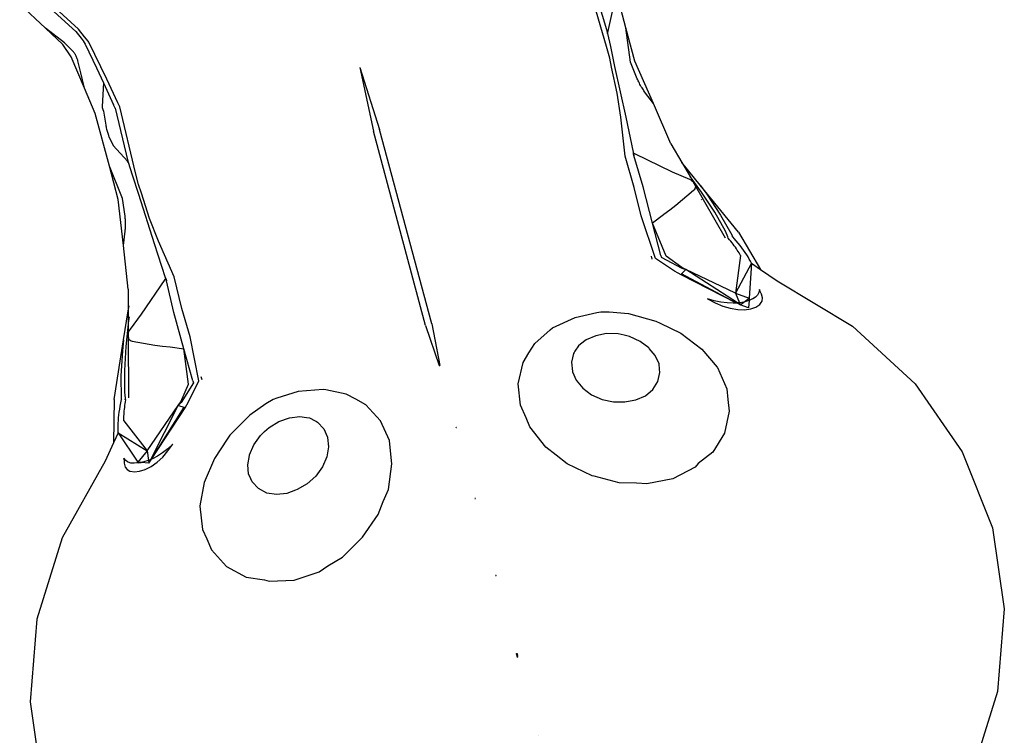
# Model space of a CAD drawing. Extents: x -7875 to 7875, y -6153 to 6153.
# Drawn here: x -5728 to -4976, y 912 to 1458 of the extents above; entities that cross this region are included whole.
import ezdxf

# ---------------------------------------------------------------- set-up
doc = ezdxf.new("R2010")
doc.units = 0
doc.layers.get('0').update_dxf_attribs({"linetype": 'CONTINUOUS'})

msp = doc.modelspace()

# ---------------------------------------------------------------- linework, layer by layer
for p, q in [((-5264.99, 1451.93), (-5275.78, 1492.19)), ((-5279.82, 1437.59), (-5294.46, 1487.19)), ((-5290.94, 1488.13), (-5279.13, 1448.15)), ((-5683.17, 1450.99), (-5714.31, 1479.52)), ((-5708.33, 1451.54), (-5728.05, 1470.04)), ((-5704.46, 1466.67), (-5685.17, 1449)), ((-5275.47, 1464.27), (-5279.04, 1448.41)), ((-5695.08, 1439.12), (-5708.33, 1451.54)), ((-5693.7, 1440.5), (-5708.33, 1451.54)), ((-5261.46, 1425.66), (-5264.99, 1451.93)), ((-5258.19, 1426.53), (-5264.99, 1451.93)), ((-5685.17, 1449), (-5681.21, 1444.08)), ((-5678.45, 1445.13), (-5683.17, 1450.99)), ((-5681.21, 1444.08), (-5679.44, 1441.97)), ((-5675.68, 1441.81), (-5678.45, 1445.13)), ((-5279.04, 1448.41), (-5279.13, 1448.15)), ((-5279.13, 1448.15), (-5278.97, 1447.6)), ((-5278.97, 1447.6), (-5279.04, 1448.41)), ((-5278.97, 1447.6), (-5276.76, 1437.6)), ((-5688.74, 1429.68), (-5695.08, 1439.12)), ((-5688.32, 1434.9), (-5693.7, 1440.5)), ((-5679.44, 1441.97), (-5678.16, 1439.43)), ((-5678.16, 1439.43), (-5669.31, 1421.3)), ((-5675.19, 1440.84), (-5675.68, 1441.81)), ((-5661.41, 1412.61), (-5675.19, 1440.84)), ((-5277.42, 1428.7), (-5279.82, 1437.59)), ((-5276.76, 1437.6), (-5273.64, 1422.39)), ((-5678.62, 1405.9), (-5688.74, 1429.68)), ((-5687.05, 1433.47), (-5688.32, 1434.9)), ((-5686.69, 1433.05), (-5687.05, 1433.47)), ((-5686.3, 1432.57), (-5686.69, 1433.05)), ((-5685.89, 1432.03), (-5686.3, 1432.57)), ((-5685.46, 1431.46), (-5685.89, 1432.03)), ((-5685.39, 1431.36), (-5685.46, 1431.46)), ((-5685.15, 1430.83), (-5685.39, 1431.36)), ((-5684.86, 1430.18), (-5685.15, 1430.83)), ((-5684.59, 1429.53), (-5684.86, 1430.18)), ((-5684.34, 1428.89), (-5684.59, 1429.53)), ((-5684.11, 1428.27), (-5684.34, 1428.89)), ((-5683.91, 1427.69), (-5684.11, 1428.27)), ((-5683.75, 1427.17), (-5683.91, 1427.69)), ((-5683.63, 1426.7), (-5683.75, 1427.17)), ((-5681.37, 1417.49), (-5683.63, 1426.7)), ((-5468.34, 1421.67), (-5457.81, 1373.05)), ((-5468.34, 1421.67), (-5453.14, 1374.3)), ((-5276, 1421.76), (-5277.42, 1428.7)), ((-5271.62, 1402.08), (-5276, 1421.76)), ((-5273.64, 1422.39), (-5265.04, 1383.72)), ((-5256.3, 1412.92), (-5261.46, 1425.66)), ((-5244.06, 1394.2), (-5258.19, 1426.53)), ((-5678.62, 1405.9), (-5681.37, 1417.49)), ((-5669.31, 1421.3), (-5664.06, 1409.8)), ((-5664.06, 1409.8), (-5665.1, 1391.78)), ((-5664.06, 1409.8), (-5656.48, 1393.18)), ((-5653.2, 1394.62), (-5661.41, 1412.61)), ((-5255.99, 1412.2), (-5256.3, 1412.92)), ((-5255.63, 1411.4), (-5255.99, 1412.2)), ((-5255.22, 1410.55), (-5255.63, 1411.4)), ((-5254.77, 1409.67), (-5255.22, 1410.55)), ((-5254.29, 1408.76), (-5254.77, 1409.67)), ((-5253.78, 1407.85), (-5254.29, 1408.76)), ((-5253.26, 1406.94), (-5253.78, 1407.85)), ((-5252.73, 1406.07), (-5253.26, 1406.94)), ((-5670.35, 1386.47), (-5678.62, 1405.9)), ((-5268.88, 1383.74), (-5271.62, 1402.08)), ((-5252.21, 1405.23), (-5252.73, 1406.07)), ((-5251.7, 1404.44), (-5252.21, 1405.23)), ((-5251.21, 1403.73), (-5251.7, 1404.44)), ((-5250.74, 1403.09), (-5251.21, 1403.73)), ((-5244.06, 1394.2), (-5250.74, 1403.09)), ((-5665.1, 1391.78), (-5664.93, 1391.02)), ((-5655.19, 1390.53), (-5656.48, 1393.18)), ((-5651.67, 1391.47), (-5653.2, 1394.62)), ((-5639.56, 1341.2), (-5651.67, 1391.47)), ((-5230.6, 1363.4), (-5244.06, 1394.2)), ((-5659.57, 1346.21), (-5670.35, 1386.47)), ((-5664.93, 1391.02), (-5664.5, 1389.65)), ((-5664.5, 1389.65), (-5664.04, 1388.16)), ((-5664.04, 1388.16), (-5662.38, 1377.69)), ((-5655.19, 1390.53), (-5645.43, 1350)), ((-5662.38, 1377.69), (-5662.26, 1376.99)), ((-5662.26, 1376.99), (-5662.11, 1376.24)), ((-5662.11, 1376.24), (-5661.94, 1375.45)), ((-5265.71, 1353.99), (-5268.88, 1383.74)), ((-5265.04, 1383.72), (-5259.56, 1357.05)), ((-5661.94, 1375.45), (-5661.75, 1374.63)), ((-5661.75, 1374.63), (-5661.53, 1373.81)), ((-5661.53, 1373.81), (-5661.31, 1372.99)), ((-5661.31, 1372.99), (-5661.07, 1372.19)), ((-5661.07, 1372.19), (-5660.82, 1371.42)), ((-5660.82, 1371.42), (-5660.57, 1370.69)), ((-5660.57, 1370.69), (-5660.33, 1370.03)), ((-5660.33, 1370.03), (-5660.09, 1369.43)), ((-5660.09, 1369.43), (-5659.85, 1368.91)), ((-5659.85, 1368.91), (-5656.66, 1362.13)), ((-5418.04, 1224.65), (-5457.81, 1373.05)), ((-5413.38, 1225.9), (-5453.14, 1374.3)), ((-5656.66, 1362.13), (-5645.64, 1350.18)), ((-5230.6, 1363.4), (-5222.34, 1349.19)), ((-5258.68, 1330.08), (-5265.71, 1353.99)), ((-5259.56, 1357.05), (-5259.54, 1356.87)), ((-5259.54, 1356.87), (-5259.5, 1356.84)), ((-5259.5, 1356.84), (-5259.27, 1356.45)), ((-5259.5, 1356.84), (-5259.41, 1355.68)), ((-5259.5, 1356.84), (-5259.21, 1355.74)), ((-5259.41, 1355.68), (-5259.21, 1355.74)), ((-5259.41, 1355.68), (-5259.04, 1354.43)), ((-5259.27, 1356.45), (-5258.49, 1355.93)), ((-5259.21, 1355.74), (-5259.27, 1356.45)), ((-5259.21, 1355.74), (-5258.49, 1355.93)), ((-5259.21, 1355.74), (-5259.04, 1354.43)), ((-5251.74, 1330.64), (-5259.04, 1354.43)), ((-5258.49, 1355.93), (-5229.58, 1342.03)), ((-5652.76, 1320.81), (-5659.57, 1346.21)), ((-5649.48, 1321.69), (-5659.57, 1346.21)), ((-5645.29, 1349.44), (-5645.64, 1350.18)), ((-5645.64, 1350.18), (-5645.43, 1350)), ((-5645.43, 1350), (-5645.29, 1349.44)), ((-5645.29, 1349.44), (-5642.21, 1339.68)), ((-5208.23, 1331.81), (-5222.34, 1349.19)), ((-5222.34, 1349.19), (-5216.05, 1338.38)), ((-5642.21, 1339.68), (-5637.3, 1324.95)), ((-5637.18, 1332.3), (-5639.56, 1341.2)), ((-5229.58, 1342.03), (-5216.54, 1336.3)), ((-5634.94, 1325.58), (-5637.18, 1332.3)), ((-5216.54, 1336.3), (-5215.5, 1335.78)), ((-5207.28, 1326.48), (-5216.05, 1338.38)), ((-5216.05, 1338.38), (-5213.85, 1334.58)), ((-5215.5, 1335.78), (-5214.56, 1335.17)), ((-5214.56, 1335.17), (-5213.85, 1334.58)), ((-5213.85, 1334.58), (-5213.78, 1334.48)), ((-5213.78, 1334.48), (-5213.29, 1333.68)), ((-5213.29, 1333.68), (-5212.84, 1332.87)), ((-5212.84, 1332.87), (-5212.43, 1332.07)), ((-5212.84, 1332.87), (-5189.17, 1291.59)), ((-5212.43, 1332.07), (-5212.08, 1331.28)), ((-5212.08, 1331.28), (-5211.91, 1330.83)), ((-5179.07, 1295.9), (-5208.23, 1331.81)), ((-5208.23, 1331.81), (-5203.12, 1324.89)), ((-5637.3, 1324.95), (-5625.42, 1287.15)), ((-5628.89, 1306.35), (-5634.94, 1325.58)), ((-5253.31, 1308.31), (-5258.68, 1330.08)), ((-5244.64, 1302.89), (-5251.74, 1330.64)), ((-5213.45, 1327.61), (-5226.86, 1316.26)), ((-5212.82, 1328.24), (-5213.45, 1327.61)), ((-5212.35, 1328.94), (-5212.82, 1328.24)), ((-5212.04, 1329.7), (-5212.35, 1328.94)), ((-5212.23, 1328.74), (-5212.35, 1328.94)), ((-5211.9, 1330.5), (-5212.04, 1329.7)), ((-5211.91, 1330.83), (-5211.9, 1330.5)), ((-5197.2, 1311.09), (-5207.28, 1326.48)), ((-5203.12, 1324.89), (-5192.65, 1308.9)), ((-5648.83, 1285.75), (-5652.76, 1320.81)), ((-5647.59, 1308.08), (-5649.48, 1321.69)), ((-5226.86, 1316.26), (-5231.35, 1312.7)), ((-5206.97, 1320.26), (-5207.39, 1320.95)), ((-5236.23, 1309.25), (-5244.64, 1302.89)), ((-5236.23, 1309.25), (-5236.14, 1309.31)), ((-5231.35, 1312.7), (-5236.14, 1309.31)), ((-5189.04, 1296.64), (-5197.2, 1311.09)), ((-5192.65, 1308.9), (-5184.18, 1293.88)), ((-5647.49, 1307.29), (-5647.59, 1308.08)), ((-5647.41, 1306.42), (-5647.49, 1307.29)), ((-5647.34, 1305.49), (-5647.41, 1306.42)), ((-5647.28, 1304.5), (-5647.34, 1305.49)), ((-5647.25, 1303.47), (-5647.28, 1304.5)), ((-5647.23, 1302.43), (-5647.25, 1303.47)), ((-5647.25, 1300.36), (-5647.23, 1301.38)), ((-5647.23, 1301.38), (-5647.23, 1302.43)), ((-5622.1, 1289.1), (-5628.89, 1306.35)), ((-5242.33, 1275.84), (-5253.31, 1308.31)), ((-5234.23, 1277.53), (-5244.64, 1302.89)), ((-5238.29, 1278.08), (-5244.64, 1302.89)), ((-5648.83, 1285.75), (-5647.48, 1296.78)), ((-5647.48, 1296.78), (-5647.4, 1297.57)), ((-5647.4, 1297.57), (-5647.33, 1298.43)), ((-5647.33, 1298.43), (-5647.28, 1299.37)), ((-5647.28, 1299.37), (-5647.25, 1300.36)), ((-5187.12, 1292.46), (-5189.04, 1296.64)), ((-5184.18, 1293.88), (-5184.11, 1293.75)), ((-5184.11, 1293.75), (-5183.95, 1293)), ((-5179.07, 1295.9), (-5162.26, 1267.45)), ((-5625.42, 1287.15), (-5616.83, 1261.32)), ((-5609.97, 1261.75), (-5622.1, 1289.1)), ((-5186.86, 1291.27), (-5187.12, 1292.46)), ((-5185.86, 1290.09), (-5186.86, 1291.27)), ((-5184.9, 1288.93), (-5185.86, 1290.09)), ((-5183.97, 1287.78), (-5184.9, 1288.93)), ((-5183.09, 1286.63), (-5183.97, 1287.78)), ((-5182.29, 1291.13), (-5183.95, 1293)), ((-5182.24, 1285.5), (-5183.09, 1286.63)), ((-5180.7, 1289.28), (-5182.29, 1291.13)), ((-5179.18, 1287.45), (-5180.7, 1289.28)), ((-5177.74, 1285.64), (-5179.18, 1287.45)), ((-5645.08, 1252.34), (-5648.83, 1285.75)), ((-5181.43, 1284.39), (-5182.24, 1285.5)), ((-5180.66, 1283.29), (-5181.43, 1284.39)), ((-5179.94, 1282.2), (-5180.66, 1283.29)), ((-5179.25, 1281.13), (-5179.94, 1282.2)), ((-5178.61, 1280.08), (-5179.25, 1281.13)), ((-5178.01, 1279.05), (-5178.61, 1280.08)), ((-5177.45, 1278.03), (-5178.01, 1279.05)), ((-5176.37, 1283.86), (-5177.74, 1285.64)), ((-5175.09, 1282.1), (-5176.37, 1283.86)), ((-5173.88, 1280.37), (-5175.09, 1282.1)), ((-5172.76, 1278.68), (-5173.88, 1280.37)), ((-5171.72, 1277.01), (-5172.76, 1278.68)), ((-5244.99, 1275.29), (-5245.48, 1277.7)), ((-5227.86, 1266.17), (-5242.33, 1275.84)), ((-5238.29, 1278.08), (-5238.02, 1276.74)), ((-5238.02, 1276.74), (-5222.4, 1268.42)), ((-5222.37, 1268.98), (-5234.23, 1277.53)), ((-5177.45, 1278.03), (-5181.29, 1249.3)), ((-5169.13, 1272.23), (-5181.29, 1249.3)), ((-5170.77, 1275.38), (-5171.72, 1277.01)), ((-5169.13, 1272.23), (-5170.87, 1245.56)), ((-5169.91, 1273.79), (-5170.77, 1275.38)), ((-5169.13, 1272.23), (-5169.91, 1273.79)), ((-5169.13, 1272.23), (-5162.26, 1267.45)), ((-5225.22, 1264.56), (-5227.86, 1266.17)), ((-5222.9, 1263.45), (-5225.22, 1264.56)), ((-5180.44, 1241.83), (-5222.9, 1263.45)), ((-5219.15, 1267.43), (-5222.6, 1264.13)), ((-5180.44, 1241.83), (-5222.6, 1264.13)), ((-5222.4, 1268.42), (-5219.15, 1267.43)), ((-5219.15, 1267.43), (-5222.37, 1268.98)), ((-5179.91, 1241.87), (-5219.15, 1267.43)), ((-5181.29, 1249.3), (-5219.15, 1267.43)), ((-5162.26, 1267.45), (-5149.6, 1258.64)), ((-5617.19, 1259.82), (-5635.28, 1233.32)), ((-5616.78, 1260.66), (-5617.19, 1259.82)), ((-5616.48, 1260.01), (-5617.19, 1259.82)), ((-5616.83, 1261.32), (-5616.76, 1261.15)), ((-5616.77, 1261.11), (-5616.78, 1260.66)), ((-5616.48, 1260.01), (-5616.78, 1260.66)), ((-5616.76, 1261.15), (-5616.77, 1261.11)), ((-5616.77, 1261.11), (-5616.27, 1260.06)), ((-5616.77, 1261.11), (-5616.48, 1260.01)), ((-5616.27, 1260.06), (-5616.48, 1260.01)), ((-5616.48, 1260.01), (-5615.96, 1258.79)), ((-5616.27, 1260.06), (-5615.96, 1258.79)), ((-5610.39, 1234.54), (-5615.96, 1258.79)), ((-5604.1, 1237.52), (-5609.97, 1261.75)), ((-5149.6, 1258.64), (-5091.97, 1224.23)), ((-5645.08, 1252.34), (-5645.13, 1235.9)), ((-5181.29, 1249.3), (-5170.87, 1245.56)), ((-5181.29, 1249.3), (-5178.38, 1241.99)), ((-5163.56, 1249.74), (-5164.53, 1247.87)), ((-5163.49, 1250.09), (-5163.56, 1249.74)), ((-5162.96, 1252.11), (-5163.49, 1250.09)), ((-5162.5, 1250.7), (-5162.96, 1252.11)), ((-5161.35, 1248.62), (-5162.5, 1250.7)), ((-5160.59, 1245.68), (-5161.35, 1248.62)), ((-5202.58, 1244.93), (-5196.94, 1241.91)), ((-5197.49, 1243.5), (-5202.58, 1244.93)), ((-5192.49, 1242.48), (-5197.49, 1243.5)), ((-5196.94, 1241.91), (-5191.1, 1239.51)), ((-5187.66, 1241.87), (-5192.49, 1242.48)), ((-5183.06, 1241.69), (-5187.66, 1241.87)), ((-5180.44, 1241.83), (-5183.06, 1241.69)), ((-5180.36, 1241.84), (-5180.44, 1241.83)), ((-5179.91, 1241.87), (-5180.36, 1241.84)), ((-5177.78, 1240.48), (-5180.36, 1241.84)), ((-5177.78, 1240.48), (-5180.36, 1241.84)), ((-5178.74, 1241.93), (-5179.91, 1241.87)), ((-5177.78, 1240.48), (-5179.91, 1241.87)), ((-5178.38, 1241.99), (-5178.74, 1241.93)), ((-5174.93, 1242.57), (-5178.38, 1241.99)), ((-5178.38, 1241.99), (-5177.78, 1240.48)), ((-5177.78, 1240.48), (-5174.93, 1242.57)), ((-5174.93, 1242.57), (-5170.87, 1245.56)), ((-5174.93, 1242.57), (-5174.75, 1242.61)), ((-5174.75, 1242.61), (-5170.97, 1243.91)), ((-5170.98, 1243.78), (-5171.34, 1238.25)), ((-5168.8, 1244.81), (-5170.98, 1243.78)), ((-5170.97, 1243.91), (-5170.98, 1243.78)), ((-5170.87, 1245.56), (-5170.97, 1243.91)), ((-5168.17, 1245.04), (-5168.8, 1244.81)), ((-5166.07, 1246.29), (-5168.17, 1245.04)), ((-5164.53, 1247.87), (-5166.07, 1246.29)), ((-5162.7, 1240.77), (-5161.59, 1242.23)), ((-5161.59, 1242.23), (-5160.93, 1243.17)), ((-5160.93, 1243.17), (-5160.59, 1245.68)), ((-5648.66, 1213.8), (-5645.13, 1235.9)), ((-5645.13, 1235.9), (-5645.17, 1223.39)), ((-5645.13, 1235.9), (-5644.51, 1239.77)), ((-5602.67, 1206.96), (-5610.39, 1234.54)), ((-5597.87, 1215.99), (-5604.1, 1237.52)), ((-5303.9, 1230.82), (-5287.28, 1234.53)), ((-5287.28, 1234.53), (-5284.23, 1235.11)), ((-5284.23, 1235.11), (-5277.84, 1235.04)), ((-5277.84, 1235.04), (-5263.03, 1233.72)), ((-5263.03, 1233.72), (-5242.11, 1228.06)), ((-5191.1, 1239.51), (-5185.27, 1237.8)), ((-5185.27, 1237.8), (-5179.63, 1236.84)), ((-5179.63, 1236.84), (-5174.39, 1236.66)), ((-5171.34, 1238.25), (-5177.78, 1240.48)), ((-5174.39, 1236.66), (-5169.72, 1237.28)), ((-5169.72, 1237.28), (-5165.78, 1238.66)), ((-5165.78, 1238.66), (-5162.7, 1240.77)), ((-5645.17, 1223.39), (-5644.6, 1228.53)), ((-5644.6, 1228.53), (-5644.14, 1231.38)), ((-5635.28, 1233.32), (-5643.71, 1221.84)), ((-5413.38, 1225.9), (-5407.18, 1194.18)), ((-5321.16, 1222.83), (-5303.9, 1230.82)), ((-5242.11, 1228.06), (-5238.83, 1226.5)), ((-5238.83, 1226.5), (-5222.96, 1218.75)), ((-5646.82, 1208.7), (-5645.17, 1223.39)), ((-5645.19, 1218.88), (-5645.22, 1217.95)), ((-5645.18, 1219.01), (-5645.19, 1218.88)), ((-5645.17, 1223.39), (-5645.18, 1219.01)), ((-5644.86, 1219.87), (-5645.18, 1219.01)), ((-5644.35, 1220.87), (-5644.86, 1219.87)), ((-5643.71, 1221.84), (-5644.35, 1220.87)), ((-5418.04, 1224.65), (-5407.55, 1194.09)), ((-5334.63, 1210.95), (-5322.9, 1221.42)), ((-5322.9, 1221.42), (-5321.16, 1222.83)), ((-5279.76, 1218.45), (-5288.1, 1216.86)), ((-5270.97, 1218.35), (-5279.76, 1218.45)), ((-5266.25, 1217.37), (-5270.97, 1218.35)), ((-5222.96, 1218.75), (-5206.94, 1206.66)), ((-5091.97, 1224.23), (-5044.19, 1180.16)), ((-5655.96, 1168.12), (-5648.66, 1213.8)), ((-5648.66, 1213.8), (-5649.62, 1205.25)), ((-5645.22, 1217.95), (-5645.2, 1217.02)), ((-5645.2, 1217.02), (-5645.15, 1216.12)), ((-5645.2, 1217.02), (-5645.06, 1169.43)), ((-5645.15, 1216.12), (-5645.06, 1215.26)), ((-5645.06, 1215.26), (-5644.98, 1214.79)), ((-5644.98, 1214.79), (-5644.83, 1214.5)), ((-5644.83, 1214.5), (-5644.31, 1213.88)), ((-5644.31, 1213.88), (-5643.66, 1213.37)), ((-5643.66, 1213.37), (-5642.9, 1213)), ((-5643.66, 1213.14), (-5643.66, 1213.37)), ((-5642.9, 1213), (-5642.03, 1212.77)), ((-5642.03, 1212.77), (-5624.75, 1209.65)), ((-5591.14, 1182.38), (-5597.87, 1215.99)), ((-5339.2, 1203.7), (-5334.63, 1210.95)), ((-5295.41, 1213.7), (-5299.59, 1210.44)), ((-5288.1, 1216.86), (-5295.41, 1213.7)), ((-5262.25, 1216.29), (-5266.25, 1217.37)), ((-5254.22, 1212.49), (-5262.25, 1216.29)), ((-5247.52, 1207.53), (-5254.22, 1212.49)), ((-5649.62, 1205.25), (-5650.7, 1186.17)), ((-5647.86, 1190.34), (-5646.82, 1208.7)), ((-5624.75, 1209.65), (-5619.08, 1208.81)), ((-5619.08, 1208.81), (-5613.24, 1208.27)), ((-5613.13, 1208.25), (-5613.24, 1208.27)), ((-5613.13, 1208.25), (-5602.67, 1206.96)), ((-5599, 1179.79), (-5602.67, 1206.96)), ((-5595.76, 1182.3), (-5602.67, 1206.96)), ((-5343.52, 1196.4), (-5339.2, 1203.7)), ((-5305.04, 1203.38), (-5306.6, 1196.56)), ((-5304.64, 1204.07), (-5305.04, 1203.38)), ((-5303.99, 1205.09), (-5304.64, 1204.07)), ((-5301.2, 1209.14), (-5303.99, 1205.09)), ((-5299.59, 1210.44), (-5301.2, 1209.14)), ((-5247.18, 1207.14), (-5247.52, 1207.53)), ((-5242.56, 1201.65), (-5247.18, 1207.14)), ((-5206.94, 1206.66), (-5195.32, 1192.86)), ((-5347.21, 1180.19), (-5343.52, 1196.4)), ((-5306.6, 1196.56), (-5305.9, 1189.64)), ((-5239.72, 1195.36), (-5242.56, 1201.65)), ((-5647.69, 1173.74), (-5647.86, 1190.34)), ((-5407.55, 1194.09), (-5407.36, 1194.12)), ((-5407.55, 1194.09), (-5407.54, 1194.06)), ((-5407.36, 1194.12), (-5407.54, 1194.06)), ((-5407.18, 1194.18), (-5407.36, 1194.12)), ((-5407.36, 1194.12), (-5407.18, 1194.16)), ((-5407.18, 1194.18), (-5407.18, 1194.16)), ((-5305.9, 1189.64), (-5305.74, 1189.29)), ((-5305.74, 1189.29), (-5302.92, 1182.85)), ((-5240.64, 1181.85), (-5239.1, 1188.75)), ((-5239.37, 1191.21), (-5239.72, 1195.36)), ((-5239.1, 1188.75), (-5239.37, 1191.21)), ((-5195.32, 1192.86), (-5195.14, 1192.64)), ((-5195.14, 1192.64), (-5188.03, 1176.3)), ((-5650.7, 1186.17), (-5650.53, 1168.93)), ((-5595.33, 1181), (-5604.7, 1165.99)), ((-5598.84, 1166.77), (-5591.14, 1182.38)), ((-5595.76, 1182.3), (-5595.33, 1181)), ((-5588.57, 1183.22), (-5589.34, 1185.56)), ((-5302.92, 1182.85), (-5297.91, 1176.76)), ((-5244.4, 1175.82), (-5240.64, 1181.85)), ((-5647.27, 1169.17), (-5647.69, 1173.74)), ((-5605, 1166.46), (-5599, 1179.79)), ((-5515.32, 1174.17), (-5531.57, 1169.08)), ((-5496.38, 1175.88), (-5515.32, 1174.17)), ((-5494.16, 1175.54), (-5496.38, 1175.88)), ((-5478.77, 1172.33), (-5494.16, 1175.54)), ((-5345.55, 1163.75), (-5347.21, 1180.19)), ((-5297.91, 1176.76), (-5291.19, 1171.78)), ((-5250.13, 1171.05), (-5244.4, 1175.82)), ((-5188.03, 1176.3), (-5187.27, 1168.27)), ((-5044.19, 1180.16), (-5008.1, 1128.12)), ((-5655.96, 1168.12), (-5656.3, 1135.07)), ((-5650.79, 1165.6), (-5650.28, 1168.05)), ((-5650.53, 1168.93), (-5650.52, 1168.78)), ((-5650.52, 1168.78), (-5650.28, 1168.05)), ((-5647.43, 1165), (-5647.17, 1166.49)), ((-5647.38, 1168.01), (-5647.18, 1168.9)), ((-5647.18, 1168.9), (-5647.27, 1169.17)), ((-5647.18, 1168.9), (-5647.12, 1169.19)), ((-5646.9, 1168), (-5647.18, 1168.9)), ((-5647.17, 1166.49), (-5646.9, 1168)), ((-5607.01, 1163.51), (-5605, 1166.46)), ((-5604.7, 1165.99), (-5607.01, 1163.51)), ((-5600.32, 1164.05), (-5598.84, 1166.77)), ((-5534.5, 1168.05), (-5539.99, 1164.8)), ((-5531.57, 1169.08), (-5534.5, 1168.05)), ((-5471.18, 1168.33), (-5478.77, 1172.33)), ((-5463.79, 1164.17), (-5471.18, 1168.33)), ((-5291.19, 1171.78), (-5283.24, 1168.26)), ((-5283.24, 1168.26), (-5274.59, 1166.45)), ((-5274.59, 1166.45), (-5265.83, 1166.46)), ((-5265.83, 1166.46), (-5264.61, 1166.73)), ((-5264.61, 1166.73), (-5257.45, 1167.88)), ((-5257.45, 1167.88), (-5250.13, 1171.05)), ((-5187.27, 1168.27), (-5186.22, 1159.32)), ((-5652.28, 1156.34), (-5651.99, 1158.57)), ((-5651.99, 1158.57), (-5651.64, 1160.86)), ((-5651.64, 1160.86), (-5651.24, 1163.2)), ((-5651.24, 1163.2), (-5650.79, 1165.6)), ((-5648.27, 1157.99), (-5648.16, 1159.33)), ((-5648.16, 1159.33), (-5648.02, 1160.7)), ((-5648.02, 1160.7), (-5647.85, 1162.1)), ((-5647.85, 1162.1), (-5647.65, 1163.53)), ((-5647.65, 1163.53), (-5647.43, 1165)), ((-5630.73, 1128.87), (-5607.01, 1163.51)), ((-5627.87, 1122.42), (-5607.01, 1163.51)), ((-5627.39, 1122.61), (-5602.37, 1162.37)), ((-5627.3, 1122.65), (-5601.78, 1161.93)), ((-5607.01, 1163.51), (-5602.37, 1162.37)), ((-5601.78, 1161.93), (-5600.32, 1164.05)), ((-5539.99, 1164.8), (-5552.16, 1156.25)), ((-5452.49, 1151.98), (-5463.79, 1164.17)), ((-5341.31, 1154.21), (-5345.55, 1163.75)), ((-5186.22, 1159.32), (-5189.73, 1142.45)), ((-5652.81, 1150.05), (-5652.69, 1152.08)), ((-5652.69, 1152.08), (-5652.51, 1154.18)), ((-5652.51, 1154.18), (-5652.28, 1156.34)), ((-5648.45, 1154.19), (-5648.42, 1155.42)), ((-5648.45, 1152.99), (-5648.45, 1154.19)), ((-5648.42, 1151.83), (-5648.45, 1152.99)), ((-5648.42, 1155.42), (-5648.36, 1156.69)), ((-5648.42, 1151.83), (-5630.73, 1128.87)), ((-5648.36, 1156.69), (-5648.27, 1157.99)), ((-5552.16, 1156.25), (-5567.44, 1140.89)), ((-5537.59, 1146.9), (-5530.03, 1151.39)), ((-5530.03, 1151.39), (-5522.02, 1154.19)), ((-5522.02, 1154.19), (-5514.1, 1155.1)), ((-5514.1, 1155.1), (-5508.86, 1154.37)), ((-5508.86, 1154.37), (-5506.81, 1154.05)), ((-5506.81, 1154.05), (-5502.37, 1151.94)), ((-5502.37, 1151.94), (-5501.3, 1151.37)), ((-5501.3, 1151.37), (-5500.61, 1150.98)), ((-5500.61, 1150.98), (-5495.85, 1145.85)), ((-5445.71, 1136.91), (-5452.49, 1151.98)), ((-5338.41, 1147.34), (-5341.31, 1154.21)), ((-5652.89, 1146.2), (-5652.88, 1148.09)), ((-5652.84, 1144.39), (-5652.89, 1146.2)), ((-5652.88, 1148.09), (-5652.81, 1150.05)), ((-5652.74, 1142.65), (-5652.84, 1144.39)), ((-5544.11, 1140.77), (-5541.19, 1143.7)), ((-5541.19, 1143.7), (-5537.59, 1146.9)), ((-5495.85, 1145.85), (-5493, 1139.51)), ((-5394.84, 1146.66), (-5394.65, 1146.7)), ((-5394.84, 1146.66), (-5394.83, 1146.63)), ((-5394.65, 1146.7), (-5394.83, 1146.63)), ((-5394.48, 1146.76), (-5394.65, 1146.7)), ((-5394.65, 1146.7), (-5394.47, 1146.73)), ((-5394.48, 1146.76), (-5394.47, 1146.73)), ((-5326.2, 1131.78), (-5338.41, 1147.34)), ((-5652.74, 1142.65), (-5656.3, 1135.07)), ((-5652.74, 1142.65), (-5637.89, 1120.42)), ((-5652.74, 1142.65), (-5630.73, 1128.87)), ((-5569.51, 1137.9), (-5579.37, 1123.25)), ((-5567.44, 1140.89), (-5569.51, 1137.9)), ((-5549.17, 1133.46), (-5544.11, 1140.77)), ((-5493, 1139.51), (-5492.96, 1139.13)), ((-5492.96, 1139.13), (-5492.18, 1132.14)), ((-5444.61, 1126.53), (-5445.71, 1136.91)), ((-5189.73, 1142.45), (-5198.66, 1128.05)), ((-5656.3, 1135.07), (-5662.85, 1121.12)), ((-5630.73, 1128.87), (-5637.89, 1120.42)), ((-5630.73, 1128.87), (-5629.68, 1121.67)), ((-5614.98, 1130.54), (-5618.87, 1127.53)), ((-5618.83, 1124.27), (-5614.78, 1128.88)), ((-5611.16, 1133.96), (-5614.98, 1130.54)), ((-5614.78, 1128.88), (-5611.16, 1133.96)), ((-5552.5, 1125.81), (-5549.17, 1133.46)), ((-5492.18, 1132.14), (-5493.47, 1124.35)), ((-5318.23, 1125.69), (-5326.2, 1131.78)), ((-5008.1, 1128.12), (-4985.07, 1070.11)), ((-5662.85, 1121.12), (-5695.56, 1062.5)), ((-5648.63, 1123.36), (-5648.22, 1120.71)), ((-5646.98, 1121.5), (-5648.63, 1123.36)), ((-5648.22, 1120.71), (-5648.23, 1119.47)), ((-5645.71, 1120.64), (-5646.98, 1121.5)), ((-5645.13, 1120.24), (-5645.71, 1120.64)), ((-5630.57, 1121.31), (-5634.3, 1120.26)), ((-5629.68, 1121.67), (-5630.57, 1121.31)), ((-5627.87, 1122.42), (-5629.68, 1121.67)), ((-5629.68, 1121.67), (-5629.36, 1119.48)), ((-5629.36, 1119.48), (-5627.3, 1122.65)), ((-5629.36, 1119.48), (-5627.39, 1122.61)), ((-5629.36, 1119.48), (-5627.87, 1122.42)), ((-5627.39, 1122.61), (-5627.87, 1122.42)), ((-5627.3, 1122.65), (-5627.39, 1122.61)), ((-5626.72, 1122.88), (-5627.3, 1122.65)), ((-5622.81, 1124.97), (-5626.72, 1122.88)), ((-5623.16, 1120.29), (-5618.83, 1124.27)), ((-5618.87, 1127.53), (-5622.81, 1124.97)), ((-5579.37, 1123.25), (-5587.21, 1104.77)), ((-5553.85, 1118.23), (-5552.59, 1125.3)), ((-5552.59, 1125.3), (-5552.5, 1125.81)), ((-5493.47, 1124.35), (-5496.8, 1116.69)), ((-5443.69, 1119.13), (-5444.61, 1126.53)), ((-5310.01, 1119.07), (-5318.23, 1125.69)), ((-5198.66, 1128.05), (-5209.73, 1119.2)), ((-5648.23, 1119.47), (-5647.52, 1116.62)), ((-5647.52, 1116.62), (-5646.07, 1114.62)), ((-5646.07, 1114.62), (-5643.92, 1113.54)), ((-5643.06, 1119.58), (-5645.13, 1120.24)), ((-5643.92, 1113.54), (-5643.72, 1113.53)), ((-5643.72, 1113.53), (-5640.42, 1112.95)), ((-5640.67, 1119.44), (-5643.06, 1119.58)), ((-5638.45, 1119.75), (-5640.67, 1119.44)), ((-5640.42, 1112.95), (-5636.42, 1113.34)), ((-5637.86, 1119.75), (-5638.45, 1119.75)), ((-5635.23, 1120.12), (-5637.89, 1120.42)), ((-5637.89, 1120.42), (-5637.53, 1119.87)), ((-5635.23, 1120.12), (-5637.86, 1119.75)), ((-5637.53, 1119.87), (-5635.23, 1120.12)), ((-5636.42, 1113.34), (-5632.11, 1114.73)), ((-5634.3, 1120.26), (-5635.23, 1120.12)), ((-5629.36, 1119.48), (-5635.23, 1120.12)), ((-5632.94, 1115.35), (-5633.03, 1115.31)), ((-5632.11, 1114.73), (-5627.64, 1117.07)), ((-5627.64, 1117.07), (-5623.16, 1120.29)), ((-5553.16, 1111.37), (-5553.85, 1118.23)), ((-5496.8, 1116.69), (-5501.93, 1109.67)), ((-5446.48, 1099.55), (-5443.69, 1119.13)), ((-5290.91, 1109.96), (-5310.01, 1119.07)), ((-5212.25, 1116.62), (-5229.26, 1107.67)), ((-5209.73, 1119.2), (-5212.25, 1116.62)), ((-5551.39, 1107.6), (-5553.16, 1111.37)), ((-5550.39, 1105.34), (-5551.39, 1107.6)), ((-5501.93, 1109.67), (-5508.51, 1103.77)), ((-5289.25, 1109.6), (-5290.91, 1109.96)), ((-5270.06, 1104.55), (-5289.25, 1109.6)), ((-5229.26, 1107.67), (-5249.03, 1103.76)), ((-5587.21, 1104.77), (-5590.37, 1087.01)), ((-5545.62, 1100.13), (-5550.39, 1105.34)), ((-5539.34, 1096.79), (-5545.62, 1100.13)), ((-5517.29, 1099.02), (-5524.07, 1096.44)), ((-5516.1, 1099.4), (-5517.29, 1099.02)), ((-5508.51, 1103.77), (-5516.1, 1099.4)), ((-5450.34, 1090.29), (-5446.48, 1099.55)), ((-5256.88, 1104.27), (-5270.06, 1104.55)), ((-5249.03, 1103.76), (-5256.88, 1104.27)), ((-5531.99, 1095.53), (-5539.34, 1096.79)), ((-5524.07, 1096.44), (-5531.99, 1095.53)), ((-5380.34, 1092.56), (-5380.16, 1092.59)), ((-5380.16, 1092.59), (-5380.34, 1092.53)), ((-5380.34, 1092.56), (-5380.34, 1092.53)), ((-5379.98, 1092.65), (-5380.16, 1092.59)), ((-5380.16, 1092.59), (-5379.97, 1092.62)), ((-5379.98, 1092.65), (-5379.97, 1092.62)), ((-5590.37, 1087.01), (-5590.41, 1086.73)), ((-5590.41, 1086.73), (-5588.4, 1069.02)), ((-5454.14, 1080.45), (-5450.34, 1090.29)), ((-5466.13, 1063.01), (-5454.14, 1080.45)), ((-5588.4, 1069.02), (-5585.05, 1061.69)), ((-4985.07, 1070.11), (-4976.01, 1008.36)), ((-5695.56, 1062.5), (-5714.9, 1000.45)), ((-5585.05, 1061.69), (-5581.48, 1053.41)), ((-5481.48, 1047.9), (-5467.39, 1061.87)), ((-5467.39, 1061.87), (-5466.13, 1063.01)), ((-5581.48, 1053.41), (-5570, 1040.56)), ((-5492.76, 1041.07), (-5481.48, 1047.9)), ((-5570, 1040.56), (-5555.07, 1032.55)), ((-5499.3, 1036.7), (-5492.76, 1041.07)), ((-5555.07, 1032.55), (-5541.05, 1030.42)), ((-5541.05, 1030.42), (-5537.58, 1029.45)), ((-5518.38, 1030.2), (-5499.3, 1036.7)), ((-5364.61, 1033.85), (-5364.43, 1033.88)), ((-5364.43, 1033.88), (-5364.61, 1033.82)), ((-5364.61, 1033.85), (-5364.61, 1033.82)), ((-5364.25, 1033.95), (-5364.43, 1033.88)), ((-5364.43, 1033.88), (-5364.24, 1033.92)), ((-5364.25, 1033.95), (-5364.24, 1033.92)), ((-5537.58, 1029.45), (-5518.38, 1030.2)), ((-4976.01, 1008.36), (-4981.25, 945.24)), ((-5714.9, 1000.45), (-5720.14, 937.33)), ((-5348.67, 974.35), (-5348.28, 973.62)), ((-5348.34, 973.1), (-5348.67, 974.35)), ((-5348.45, 973.54), (-5348.27, 973.33)), ((-5348.38, 973.26), (-5348.27, 973.17)), ((-5348.34, 973.1), (-5348.27, 972.86)), ((-5348.34, 973.1), (-5348.26, 973.07)), ((-5348.31, 973), (-5348.26, 972.99)), ((-5348.3, 974.44), (-5348.28, 973.62)), ((-5348.3, 974.44), (-5347.92, 973.02)), ((-5348.29, 972.92), (-5348.26, 972.92)), ((-5348.28, 973.62), (-5348.27, 973.33)), ((-5348.28, 973.62), (-5348.14, 973.36)), ((-5348.27, 973.33), (-5348.17, 973.22)), ((-5348.27, 973.33), (-5348.27, 973.17)), ((-5348.27, 973.17), (-5348.26, 973.07)), ((-5348.27, 973.17), (-5348.19, 973.12)), ((-5348.27, 972.86), (-5348.25, 972.8)), ((-5348.27, 972.86), (-5348.24, 972.86)), ((-5348.26, 973.07), (-5348.22, 972.98)), ((-5348.26, 973.07), (-5348.21, 973.04)), ((-5348.26, 972.99), (-5348.22, 972.98)), ((-5348.26, 972.92), (-5348.23, 972.92)), ((-5348.24, 972.86), (-5348.25, 972.8)), ((-5348.2, 972.86), (-5348.25, 972.8)), ((-5348.23, 972.81), (-5348.25, 972.8)), ((-5348.22, 972.74), (-5348.25, 972.8)), ((-5348.15, 972.77), (-5348.25, 972.8)), ((-5348.19, 972.75), (-5348.25, 972.8)), ((-5348.23, 972.92), (-5348.24, 972.86)), ((-5348.24, 972.86), (-5348.2, 972.86)), ((-5348.22, 972.98), (-5348.23, 972.92)), ((-5348.18, 972.97), (-5348.23, 972.92)), ((-5348.23, 972.92), (-5348.2, 972.92)), ((-5348.18, 972.82), (-5348.23, 972.81)), ((-5348.21, 973.04), (-5348.22, 972.98)), ((-5348.22, 972.98), (-5348.18, 972.97)), ((-5348.22, 972.74), (-5348.19, 972.75)), ((-5348.22, 972.67), (-5348.22, 972.74)), ((-5348.19, 972.68), (-5348.22, 972.74)), ((-5348.22, 972.67), (-5348.19, 972.68)), ((-5348.18, 972.53), (-5348.22, 972.67)), ((-5348.19, 973.12), (-5348.21, 973.04)), ((-5348.21, 973.04), (-5348.16, 973.02)), ((-5348.2, 972.92), (-5348.17, 972.91)), ((-5348.17, 972.91), (-5348.2, 972.86)), ((-5348.2, 972.86), (-5348.14, 972.87)), ((-5348.17, 973.22), (-5348.19, 973.12)), ((-5348.19, 973.12), (-5348.13, 973.07)), ((-5348.19, 972.75), (-5348.15, 972.77)), ((-5348.17, 972.7), (-5348.19, 972.75)), ((-5348.15, 972.72), (-5348.19, 972.75)), ((-5348.19, 972.68), (-5348.17, 972.7)), ((-5348.16, 972.62), (-5348.19, 972.68)), ((-5348.16, 973.02), (-5348.18, 972.97)), ((-5348.18, 972.97), (-5348.14, 972.96)), ((-5348.14, 972.87), (-5348.18, 972.82)), ((-5348.07, 972.84), (-5348.18, 972.82)), ((-5348.06, 972.81), (-5348.18, 972.82)), ((-5348.18, 972.53), (-5348.12, 972.55)), ((-5348.18, 972.53), (-5348.17, 972.49)), ((-5348.17, 972.49), (-5348.18, 972.53)), ((-5348.14, 973.36), (-5348.17, 973.22)), ((-5348.17, 973.22), (-5348.11, 973.14)), ((-5348.14, 972.96), (-5348.17, 972.91)), ((-5348.17, 972.91), (-5348.13, 972.91)), ((-5348.17, 972.7), (-5348.15, 972.72)), ((-5348.13, 972.65), (-5348.17, 972.7)), ((-5348.17, 972.49), (-5348.11, 972.53)), ((-5347.84, 971.24), (-5348.17, 972.49)), ((-5348.15, 972.42), (-5348.17, 972.49)), ((-5348.13, 973.07), (-5348.16, 973.02)), ((-5348.16, 973.02), (-5348.11, 973)), ((-5348.12, 972.55), (-5348.16, 972.62)), ((-5348.12, 972.79), (-5348.15, 972.77)), ((-5348.12, 972.73), (-5348.15, 972.77)), ((-5348.15, 972.72), (-5348.12, 972.73)), ((-5348.1, 972.68), (-5348.15, 972.72)), ((-5348.09, 973.64), (-5348.14, 973.36)), ((-5348.14, 973.36), (-5348.07, 973.23)), ((-5348.11, 973), (-5348.14, 972.96)), ((-5348.14, 972.96), (-5348.1, 972.95)), ((-5348.09, 972.91), (-5348.14, 972.87)), ((-5348.13, 972.91), (-5348.14, 972.87)), ((-5348.08, 972.87), (-5348.14, 972.87)), ((-5348.11, 973.14), (-5348.13, 973.07)), ((-5348.13, 973.07), (-5348.08, 973.04)), ((-5348.1, 972.95), (-5348.13, 972.91)), ((-5348.13, 972.91), (-5348.09, 972.91)), ((-5348.08, 972.6), (-5348.13, 972.65)), ((-5348.12, 972.79), (-5348.06, 972.81)), ((-5348.09, 972.75), (-5348.12, 972.79)), ((-5348.05, 972.78), (-5348.12, 972.79)), ((-5348.12, 972.73), (-5348.09, 972.75)), ((-5348.07, 972.71), (-5348.12, 972.73)), ((-5348.12, 972.55), (-5348.1, 972.58)), ((-5348.11, 972.53), (-5348.12, 972.55)), ((-5348.07, 973.23), (-5348.11, 973.14)), ((-5348.11, 973.14), (-5348.05, 973.08)), ((-5348.08, 973.04), (-5348.11, 973)), ((-5348.11, 973), (-5348.07, 972.98)), ((-5348.11, 972.53), (-5348.08, 972.6)), ((-5348.07, 972.46), (-5348.11, 972.53)), ((-5348.07, 972.98), (-5348.1, 972.95)), ((-5348.1, 972.95), (-5348.05, 972.93)), ((-5348.06, 972.65), (-5348.1, 972.68)), ((-5348.1, 972.58), (-5348.08, 972.6)), ((-5348.05, 972.93), (-5348.09, 972.91)), ((-5348.09, 972.91), (-5348.02, 972.9)), ((-5348.09, 972.75), (-5348.05, 972.78)), ((-5348.04, 972.74), (-5348.09, 972.75)), ((-5348.05, 973.08), (-5348.08, 973.04)), ((-5348.08, 973.04), (-5348.04, 973.01)), ((-5348.08, 972.87), (-5348.02, 972.9)), ((-5348.08, 972.6), (-5348.06, 972.65)), ((-5348.04, 972.55), (-5348.08, 972.6)), ((-5348.01, 973.35), (-5348.07, 973.23)), ((-5348.07, 973.23), (-5348.02, 973.13)), ((-5348.04, 973.01), (-5348.07, 972.98)), ((-5348.07, 972.98), (-5348.02, 972.95)), ((-5347.96, 972.88), (-5348.07, 972.84)), ((-5348.03, 972.69), (-5348.07, 972.71)), ((-5348, 972.32), (-5348.07, 972.46)), ((-5348.06, 972.81), (-5347.96, 972.88)), ((-5348, 972.82), (-5348.06, 972.81)), ((-5348.06, 972.65), (-5348.03, 972.69)), ((-5348.01, 972.61), (-5348.06, 972.65)), ((-5348.02, 973.13), (-5348.05, 973.08)), ((-5348.05, 973.08), (-5348.01, 973.03)), ((-5348.02, 972.95), (-5348.05, 972.93)), ((-5348.05, 972.93), (-5348.02, 972.9)), ((-5348.05, 972.78), (-5348, 972.82)), ((-5348.01, 972.78), (-5348.05, 972.78)), ((-5348.01, 973.03), (-5348.04, 973.01)), ((-5348.04, 973.01), (-5348, 972.97)), ((-5348, 972.73), (-5348.04, 972.74)), ((-5347.97, 972.47), (-5348.04, 972.55)), ((-5348.03, 972.69), (-5348, 972.73)), ((-5347.99, 972.67), (-5348.03, 972.69)), ((-5347.97, 973.2), (-5348.02, 973.13)), ((-5348.02, 973.13), (-5347.98, 973.06)), ((-5348, 972.97), (-5348.02, 972.95)), ((-5348.02, 972.95), (-5347.99, 972.92)), ((-5347.99, 972.92), (-5348.02, 972.9)), ((-5348.02, 972.9), (-5347.96, 972.88)), ((-5348.02, 971.92), (-5347.96, 972.24)), ((-5347.98, 973.06), (-5348.01, 973.03)), ((-5348.01, 973.03), (-5347.97, 972.99)), ((-5347.97, 972.77), (-5348.01, 972.78)), ((-5347.95, 972.57), (-5348.01, 972.61)), ((-5347.97, 972.99), (-5348, 972.97)), ((-5348, 972.97), (-5347.93, 972.94)), ((-5348, 972.82), (-5347.96, 972.88)), ((-5347.94, 972.82), (-5348, 972.82)), ((-5348, 972.73), (-5347.97, 972.77)), ((-5347.96, 972.72), (-5348, 972.73)), ((-5347.96, 972.24), (-5348, 972.32)), ((-5347.93, 972.94), (-5347.99, 972.92)), ((-5347.99, 972.92), (-5347.92, 972.89)), ((-5347.94, 972.65), (-5347.99, 972.67)), ((-5347.94, 973.1), (-5347.98, 973.06)), ((-5347.98, 973.06), (-5347.95, 973)), ((-5347.95, 973), (-5347.97, 972.99)), ((-5347.97, 972.99), (-5347.93, 972.94)), ((-5347.97, 972.77), (-5347.94, 972.82)), ((-5347.94, 972.77), (-5347.97, 972.77)), ((-5347.92, 972.41), (-5347.97, 972.47)), ((-5347.96, 972.88), (-5347.92, 972.89)), ((-5347.93, 972.71), (-5347.96, 972.72)), ((-5347.96, 972.24), (-5347.92, 972.41)), ((-5347.86, 972.07), (-5347.96, 972.24)), ((-5347.92, 973.02), (-5347.95, 973)), ((-5347.95, 973), (-5347.93, 972.94)), ((-5347.9, 972.53), (-5347.95, 972.57)), ((-5347.94, 972.82), (-5347.89, 972.9)), ((-5347.89, 972.83), (-5347.94, 972.82)), ((-5347.91, 972.77), (-5347.94, 972.77)), ((-5347.88, 972.62), (-5347.94, 972.65)), ((-5347.91, 972.95), (-5347.93, 972.94)), ((-5347.93, 972.94), (-5347.89, 972.9)), ((-5347.88, 972.7), (-5347.93, 972.71)), ((-5347.92, 973.02), (-5347.91, 972.95)), ((-5347.89, 972.9), (-5347.92, 972.89)), ((-5347.92, 972.41), (-5347.88, 972.51)), ((-5347.87, 972.36), (-5347.92, 972.41)), ((-5347.91, 972.95), (-5347.89, 972.9)), ((-5347.89, 972.77), (-5347.91, 972.77)), ((-5347.88, 972.51), (-5347.9, 972.53)), ((-5347.89, 972.83), (-5347.89, 972.9)), ((-5347.86, 972.76), (-5347.89, 972.83)), ((-5347.89, 972.77), (-5347.89, 972.83)), ((-5347.86, 972.76), (-5347.89, 972.77)), ((-5347.88, 972.7), (-5347.89, 972.77)), ((-5347.83, 972.69), (-5347.88, 972.7)), ((-5347.88, 972.62), (-5347.88, 972.7)), ((-5347.81, 972.58), (-5347.88, 972.62)), ((-5347.88, 972.51), (-5347.88, 972.62)), ((-5347.77, 972.43), (-5347.88, 972.51)), ((-5347.87, 972.36), (-5347.88, 972.51)), ((-5347.69, 972.15), (-5347.87, 972.36)), ((-5347.86, 972.07), (-5347.87, 972.36)), ((-5347.47, 971.34), (-5347.86, 972.76)), ((-5347.47, 971.34), (-5347.86, 972.07)), ((-5347.84, 971.24), (-5347.86, 972.07)), ((-4981.25, 945.24), (-5000.59, 883.18)), ((-5720.14, 937.33), (-5711.07, 875.58)), ((-5331.53, 911.84), (-5331.54, 911.87))]:
    msp.add_line(p, q)

doc.saveas('drawing.dxf')
